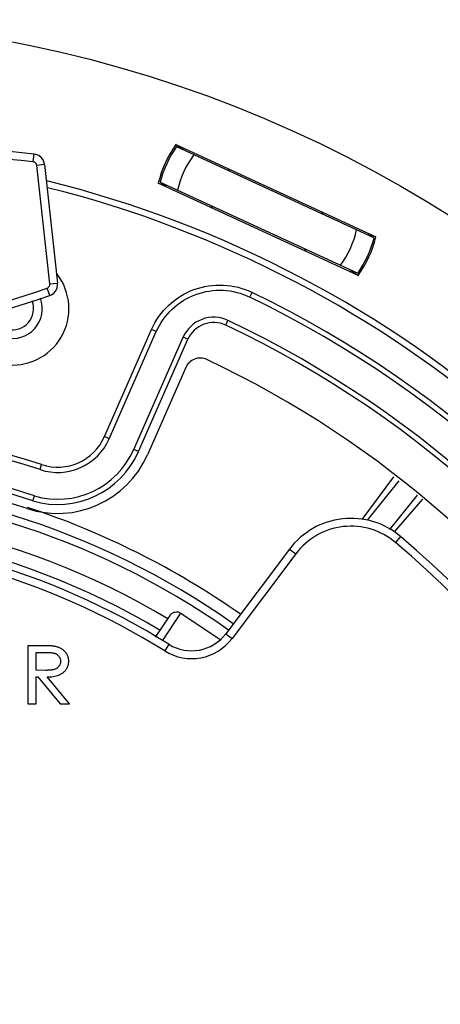
# Model space of a CAD drawing. Units: inches. Extents: x -629.4 to -591.9, y 687.7 to 713.8.
# Drawn here: x -610 to -609, y 707.6 to 710.1 of the extents above; entities that cross this region are included whole.
import ezdxf

# ---------------------------------------------------------------- set-up
doc = ezdxf.new("R2010")
doc.units = ezdxf.units.IN
doc.header["$MEASUREMENT"] = 0
doc.layers.add('A-ANNO-DIM', color=1, linetype='Continuous')
doc.layers.add('NONE_8', color=7, linetype='Continuous')
doc.styles.add('ARCH', font='archquik.shx')
doc.dimstyles.new('00$3', dxfattribs={"dimtxt": 0.125, "dimasz": 0.18, "dimexe": 0.1, "dimexo": 0.1, "dimgap": 0.09, "dimtad": 0, "dimtih": 1, "dimtoh": 1, "dimzin": 4, "dimdsep": 46, "dimtxsty": 'ARCH', "dimcen": 0.09, "dimclrd": 1, "dimclre": 1, "dimclrt": 4, "dimadec": 0, "dimazin": 0, "dimtfac": 1, "dimtmove": 0, "dimatfit": 3, "dimfxl": 0, "dimtolj": 1, "dimtzin": 4, "dimarcsym": 0})

# ---------------------------------------------------------------- blocks, each defined once
blk = doc.blocks.new('*D12')
at = {"layer": 'A-ANNO-DIM', "color": 1, "lineweight": -2}
for p, q in [((-612.5433, 709.2681), (-612.6559, 709.4085)), ((-612.4307, 709.1277), (-608.8869, 704.7095)), ((-608.4978, 704.2243), (-608.7743, 704.569)), ((-608.3178, 704.2243), (-608.4978, 704.2243))]:
    blk.add_line(p, q, dxfattribs=at)
at = {"layer": 'A-ANNO-DIM', "color": 1}
for points in [[(-612.5199, 709.2869), (-612.5667, 709.2493), (-612.4307, 709.1277)], [(-608.7509, 704.5878), (-608.7977, 704.5503), (-608.8869, 704.7095)]]:
    blk.add_solid(points, dxfattribs=at)
at = {"layer": 'Defpoints', "color": 0}
for p in [(-612.4307, 709.1277), (-608.8869, 704.7095)]:
    blk.add_point(p, dxfattribs=at)
at = {"layer": 'A-ANNO-DIM', "color": 4, "insert": (-607.6177, 704.2243), "char_height": 0.125, "attachment_point": 5, "style": 'ARCH'}
blk.add_mtext('\\A1;∅5.66 [∅144]', dxfattribs=at)

msp = doc.modelspace()

# ---------------------------------------------------------------- linework, layer by layer
at = {"color": 7, "linetype": 'Continuous'}
for p, q in [((-609.654, 709.7584), (-609.1519, 709.5269)), ((-609.6358, 709.7457), (-609.654, 709.7584)), ((-609.6522, 709.7531), (-609.6527, 709.7534)), ((-609.1572, 709.525), (-609.6521, 709.7532)), ((-609.1964, 709.4304), (-609.6985, 709.6619)), ((-609.6985, 709.6619), (-609.677, 709.6563)), ((-609.6933, 709.6639), (-609.6939, 709.6641)), ((-609.1984, 709.4356), (-609.6933, 709.6638)), ((-609.1519, 709.5269), (-609.1734, 709.5325)), ((-609.1572, 709.5249), (-609.1566, 709.5247)), ((-609.2146, 709.4431), (-609.1964, 709.4304)), ((-609.1983, 709.4357), (-609.1978, 709.4353)), ((-609.4684, 709.3758), (-609.4627, 709.3876)), ((-609.529, 709.3055), (-609.5234, 709.3173)), ((-609.8337, 709.0258), (-609.7154, 709.2946)), ((-609.8217, 709.0206), (-609.7034, 709.2893)), ((-609.7034, 709.2893), (-609.7154, 709.2946)), ((-609.7601, 708.9935), (-609.6361, 709.2752)), ((-609.7481, 708.9882), (-609.6242, 709.27)), ((-609.6242, 709.27), (-609.6361, 709.2752)), ((-609.6294, 709.1994), (-609.7259, 708.9801)), ((-609.8217, 709.0206), (-609.8337, 709.0258)), ((-609.7481, 708.9882), (-609.7601, 708.9935)), ((-609.9954, 708.943), (-609.9914, 708.9555)), ((-609.108, 708.9252), (-609.1875, 708.8175)), ((-609.0944, 708.9149), (-609.1739, 708.8158)), ((-610.0135, 708.8645), (-610.0096, 708.877)), ((-609.1167, 708.7928), (-609.0474, 708.8791)), ((-609.1044, 708.7877), (-609.0338, 708.8687)), ((-609.1056, 708.7863), (-609.1044, 708.7877)), ((-609.0898, 708.775), (-609.1025, 708.76)), ((-609.3688, 708.7437), (-609.5288, 708.5314)), ((-609.3688, 708.7437), (-609.3531, 708.7319)), ((-609.353, 708.7319), (-609.5131, 708.5195)), ((-609.7055, 708.5225), (-609.669, 708.5771)), ((-609.688, 708.5133), (-609.6415, 708.5829)), ((-609.6415, 708.5829), (-609.5428, 708.5169)), ((-609.5288, 708.5314), (-609.513, 708.5196)), ((-609.9933, 708.5012), (-610.0261, 708.5012)), ((-610.0261, 708.5012), (-610.0261, 708.3554)), ((-609.6719, 708.5048), (-609.6823, 708.4881)), ((-610.0055, 708.4844), (-609.9812, 708.4844)), ((-610.0055, 708.4395), (-610.0055, 708.4844)), ((-609.9818, 708.4394), (-610.0055, 708.4395)), ((-610.0055, 708.4227), (-610.001, 708.4227)), ((-610.0055, 708.3554), (-610.0055, 708.4227)), ((-610.001, 708.4227), (-609.9449, 708.3554)), ((-609.9214, 708.3554), (-609.9775, 708.4227)), ((-610.0261, 708.3554), (-610.0055, 708.3554)), ((-609.9449, 708.3554), (-609.9214, 708.3554))]:
    msp.add_line(p, q, dxfattribs=at)
msp.add_circle((-610.6588, 706.9186), 3.1534, dxfattribs=at)
for centre, radius, start, end in [((-609.4252, 709.5944), 0.2815, 144.3666, 166.1334), ((-609.4252, 709.5944), 0.2776, 145.0372, 165.4628), ((-609.4252, 709.5944), 0.2769, 145.0125, 145.0372), ((-609.4252, 709.5944), 0.2303, 142.9122, 167.5878), ((-609.4252, 709.5944), 0.1398, 132.8989, 134.6045), ((-609.4252, 709.5944), 0.1378, 132.5142, 134.3101), ((-610.6588, 706.9186), 2.8319, 326.2736, 76.0917), ((-610.6588, 706.9186), 2.8158, 328.1554, 75.9736), ((-609.4252, 709.5944), 0.2769, 165.4628, 165.4875), ((-609.4252, 709.5944), 0.1398, 175.8955, 177.6011), ((-609.4252, 709.5944), 0.1378, 176.2158, 177.9936), ((-609.4252, 709.5944), 0.1378, 356.2158, 357.9936), ((-609.4252, 709.5944), 0.1398, 355.8955, 357.6011), ((-609.4252, 709.5944), 0.2303, 322.9122, 347.5878), ((-609.4252, 709.5944), 0.2776, 325.0372, 345.4628), ((-609.4252, 709.5944), 0.2815, 324.3666, 346.1334), ((-609.4252, 709.5944), 0.2769, 345.4628, 345.4875), ((-609.4252, 709.5944), 0.1378, 312.5142, 314.3101), ((-609.4252, 709.5944), 0.1398, 312.8989, 314.6045), ((-610.0646, 709.3469), 0.1417, 193.7097, 37.7096), ((-609.4252, 709.5944), 0.2769, 325.0125, 325.0372), ((-610.6588, 706.9186), 2.7304, 355.3469, 64.1531), ((-610.6588, 706.9186), 2.7435, 355.3469, 64.1531), ((-610.0646, 709.3469), 0.0748, 193.973, 20.3204), ((-610.0646, 709.3469), 0.0531, 193.0158, 21.3899), ((-609.5593, 709.2414), 0.084, 64.6699, 156.25), ((-609.5593, 709.2414), 0.0709, 64.6699, 156.25), ((-610.6588, 706.9186), 2.6408, 354.8297, 64.6699), ((-610.6588, 706.9186), 2.6539, 354.8297, 64.6699), ((-609.5934, 709.1835), 0.0394, 64.8079, 156.25), ((-610.6588, 706.9186), 2.5424, 0.1011, 64.8079), ((-610.6588, 706.9186), 2.1435, 71.8574, 107.6426), ((-610.6588, 706.9186), 2.1304, 71.8574, 107.6426), ((-609.9513, 709.0776), 0.1416, 251.8574, 336.25), ((-609.9513, 709.0776), 0.1285, 251.8574, 336.25), ((-610.6588, 706.9186), 2.0632, 71.6606, 96.1333), ((-609.9511, 709.0792), 0.2461, 251.8645, 336.25), ((-609.9513, 709.0776), 0.222, 253.737, 336.25), ((-609.9513, 709.0776), 0.2089, 253.8012, 336.25), ((-610.6588, 706.9186), 2.0501, 71.6539, 96.1333), ((-610.6588, 706.9186), 2.0276, 71.8645, 107.6349), ((-610.6586, 706.9189), 2, 54.9532, 125.0556), ((-610.6586, 706.9189), 1.9803, 54.9748, 125.0371), ((-610.6586, 706.9189), 1.9213, 59.1865, 98.3135), ((-610.6588, 706.9186), 2.0302, 54.9268, 71.8642), ((-609.2145, 708.6275), 0.1932, 49.7975, 143), ((-610.6588, 706.9186), 1.8682, 58.1105, 121.9239), ((-610.6586, 706.9189), 1.8862, 59.2411, 98.2589), ((-609.2145, 708.6275), 0.1735, 49.7925, 142.9991), ((-610.6588, 706.9186), 1.8485, 58.1105, 121.9238), ((-610.6588, 706.9186), 2.411, 10.203, 49.7971), ((-610.6588, 706.9186), 2.4307, 10.2025, 49.7975), ((-609.6149, 708.5964), 0.1276, 238.1152, 322.968), ((-609.6149, 708.5963), 0.1079, 238.114, 322.9967)]:
    msp.add_arc(centre, radius, start, end, dxfattribs=at)
for points, start_tangent, end_tangent in [([(-609.7154, 709.2946), (-609.6723, 709.3555), (-609.6088, 709.3948), (-609.5351, 709.406), (-609.4627, 709.3876)], (0.402747, 0.915311), (0.899962, -0.435967)), ([(-609.7034, 709.2893), (-609.6634, 709.346), (-609.6043, 709.3825), (-609.5357, 709.393), (-609.4684, 709.3758)], (0.402747, 0.915311), (0.899962, -0.435967)), ([(-609.669, 708.5771), (-609.6635, 708.5827), (-609.6564, 708.5857), (-609.6486, 708.5858), (-609.6415, 708.5829)], (0.55557, 0.83147), (0.83147, -0.55557)), ([(-609.9575, 708.4993), (-609.9601, 708.4998), (-609.9633, 708.5001), (-609.967, 708.5005), (-609.9712, 708.5007), (-609.9759, 708.501), (-609.9812, 708.5011), (-609.987, 708.5012), (-609.9933, 708.5012)], (-0.982272, 0.187459), (-0.999998, 0.002232)), ([(-609.9233, 708.4622), (-609.9234, 708.4656), (-609.9239, 708.4689), (-609.9246, 708.472), (-609.9256, 708.4751), (-609.9269, 708.478), (-609.9285, 708.4808), (-609.9304, 708.4835), (-609.9326, 708.486), (-609.935, 708.4884), (-609.9376, 708.4906), (-609.9404, 708.4926), (-609.9434, 708.4943), (-609.9466, 708.4959), (-609.9501, 708.4972), (-609.9537, 708.4984), (-609.9575, 708.4993)], (-0.024255, 0.999706), (-0.976804, 0.214134)), ([(-609.9438, 708.4623), (-609.9441, 708.459), (-609.9448, 708.4558), (-609.9461, 708.4528), (-609.9478, 708.45), (-609.95, 708.4474), (-609.9525, 708.4452), (-609.9556, 708.4434), (-609.959, 708.4419), (-609.9609, 708.4413), (-609.9631, 708.4408), (-609.9656, 708.4404), (-609.9683, 708.44), (-609.9713, 708.4397), (-609.9745, 708.4395), (-609.978, 708.4394), (-609.9818, 708.4394)], (-0.034533, -0.999404), (-0.999997, -0.002448)), ([(-609.9812, 708.4844), (-609.9773, 708.4844), (-609.9738, 708.4843), (-609.9705, 708.4841), (-609.9675, 708.4838), (-609.9648, 708.4835), (-609.9624, 708.4831), (-609.9603, 708.4826), (-609.9585, 708.482), (-609.9553, 708.4806), (-609.9525, 708.4789), (-609.95, 708.4767), (-609.9478, 708.4742), (-609.9461, 708.4714), (-609.9448, 708.4685), (-609.9441, 708.4655), (-609.9438, 708.4623)], (0.999996, -0.002787), (0.049588, -0.99877)), ([(-609.9775, 708.4227), (-609.9692, 708.4231), (-609.9616, 708.424), (-609.9546, 708.4255), (-609.9482, 708.4276), (-609.9453, 708.4289), (-609.9425, 708.4303), (-609.9399, 708.4319), (-609.9375, 708.4335), (-609.9353, 708.4353), (-609.9332, 708.4373), (-609.9314, 708.4394), (-609.9297, 708.4416), (-609.9282, 708.4439), (-609.9269, 708.4463), (-609.9258, 708.4488), (-609.9249, 708.4513), (-609.9242, 708.4539), (-609.9237, 708.4566), (-609.9234, 708.4594), (-609.9233, 708.4622)], (0.99967, 0.025675), (0.011403, 0.999935))]:
    msp.add_spline(points, degree=3, dxfattribs=dict(at, start_tangent=start_tangent, end_tangent=end_tangent))
at = {"layer": 'NONE_8', "color": 7, "linetype": 'Continuous'}
for p, q in [((-610.0123, 709.715), (-610.01, 709.7346)), ((-609.984, 709.7085), (-610.0036, 709.7063)), ((-609.971, 709.4088), (-610.0036, 709.7064)), ((-609.984, 709.7085), (-609.9515, 709.4109)), ((-609.971, 709.4088), (-609.9515, 709.4109)), ((-609.9712, 709.3798), (-609.9776, 709.3984))]:
    msp.add_line(p, q, dxfattribs=at)
for points in [[(-609.984, 709.7085), (-609.9849, 709.7131), (-609.9879, 709.7201), (-609.9925, 709.7262), (-609.9986, 709.7308), (-610.0057, 709.7337), (-610.01, 709.7346)], [(-609.9712, 709.3798), (-609.9669, 709.3817), (-609.9607, 709.3861), (-609.9558, 709.392), (-609.9526, 709.399), (-609.9513, 709.4065), (-609.9515, 709.4109)]]:
    msp.add_lwpolyline(points, dxfattribs=at)
for centre, radius, start, end in [((-610.2965, 707.2535), 2.4976, 83.414, 106.2782), ((-610.2965, 707.2535), 2.4779, 83.414, 105.9398), ((-610.7876, 711.7402), 2.4779, 266.5805, 289.0782), ((-610.7876, 711.7402), 2.4976, 266.669, 289.0797)]:
    msp.add_arc(centre, radius, start, end, dxfattribs=at)
for points, start_tangent, end_tangent in [([(-610.0036, 709.7064), (-610.0045, 709.7095), (-610.0064, 709.7122), (-610.0091, 709.7141), (-610.0123, 709.715)], (-0.108811, 0.994062), (-0.993401, 0.114695)), ([(-609.9777, 709.3984), (-609.9725, 709.4024), (-609.971, 709.4088)], (0.9431, 0.33251), (-0.116799, 0.993156))]:
    msp.add_spline(points, degree=3, dxfattribs=dict(at, start_tangent=start_tangent, end_tangent=end_tangent))

# ---------------------------------------------------------------- dimensions: what is measured, and where the dimension line sits
at = {"layer": 'A-ANNO-DIM'}
dim = msp.add_diameter_dim_2p(p1=(-612.4307, 709.1277), p2=(-608.8869, 704.7095), dimstyle='00$3', dxfattribs=at)
dim.commit()
dim.dimension.update_dxf_attribs({"geometry": '*D12', "text_midpoint": (-607.6177, 704.2243), "dimtype": 163})

doc.saveas('drawing.dxf')
